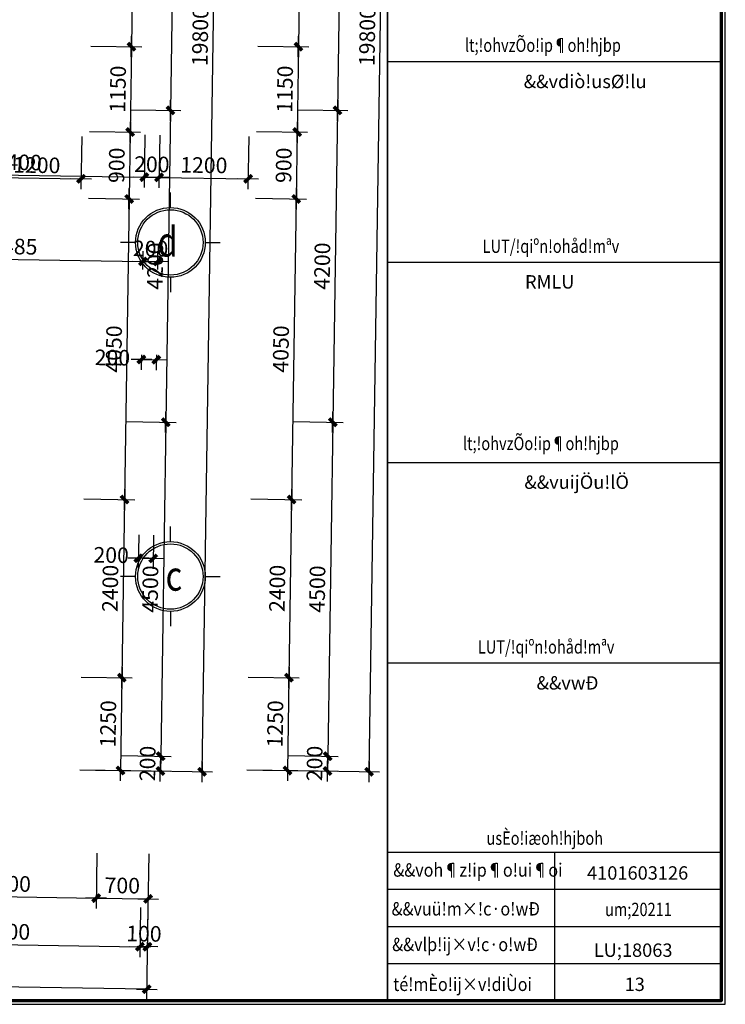
# Model space of a CAD drawing. Units: millimetres. Extents: x 13237 to 113640, y 14908 to 279497.
# Drawn here: x 48682 to 58186, y 46628 to 59890 of the extents above; entities that cross this region are included whole.
import ezdxf
from ezdxf.enums import TextEntityAlignment as Align

# ---------------------------------------------------------------- set-up
doc = ezdxf.new("R2010")
doc.units = ezdxf.units.MM
for name, color, linetype in [('_Dim', 127, 'Continuous'), ('Manh1', 3, 'Continuous'), ('Text1', 2, 'Continuous'), ('THAY', 7, 'Continuous')]:
    doc.layers.add(name, color=color, linetype=linetype)
doc.layers.add('Cat1', color=1, linetype='Continuous', lineweight=35)
doc.layers.add('Khung Bao', color=5, linetype='Continuous', lineweight=70)
doc.styles.add('AVAH', font='VHAVANB.TTF', dxfattribs={"width": 0.8})
doc.styles.add('AVanH-B', font='VHAVANB.TTF', dxfattribs={"width": 0.8})
doc.styles.add('AVanH-R', font='VHAVAN.TTF', dxfattribs={"width": 0.8})
doc.styles.add('DIM', font='arial.ttf')
doc.dimstyles.new('D100A', dxfattribs={"dimscale": 70, "dimtxt": 3, "dimasz": 0.01, "dimexe": 2, "dimexo": 0, "dimgap": 1, "dimtad": 1, "dimdec": 0, "dimrnd": 1, "dimdsep": 46, "dimtxsty": 'DIM', "dimblk1": 'DEFAULT', "dimblk2": 'DEFAULT', "dimsah": 1, "dimcen": -3, "dimdle": 1, "dimclrd": 256, "dimclre": 256, "dimclrt": 2, "dimaunit": 1, "dimadec": 0, "dimazin": 0, "dimtfac": 1, "dimtdec": 0, "dimtix": 1, "dimtmove": 2, "dimatfit": 3, "dimldrblk": 'DEFAULT', "dimfxl": 0, "dimtvp": 0.083333, "dimtolj": 1, "dimarcsym": 0})

# ---------------------------------------------------------------- blocks, each defined once
blk = doc.blocks.new('DEFAULT')
at = {"color": 8}
blk.add_line((-200, 0), (200, 0), dxfattribs=at)
at = {"const_width": 70}
blk.add_lwpolyline([(-71, -71), (71, 71)], dxfattribs=at)
blk = doc.blocks.new('*D61')
at = {"layer": '_Dim', "lineweight": -2, "ltscale": 5, "transparency": 16777216}
for p, q in [((153632, 69632), (153622, 68963)), ((157232, 69577), (157222, 68908)), ((153625, 69103), (157223, 69048))]:
    blk.add_line(p, q, dxfattribs=at)
at = {"layer": 'Defpoints', "color": 0, "ltscale": 5, "transparency": 16777216}
for p in [(153632, 69632), (157232, 69577), (157224, 69048)]:
    blk.add_point(p, dxfattribs=at)
at = {"layer": '_Dim', "lineweight": -2, "ltscale": 5, "transparency": 16777216, "xscale": 0.7000000000000001, "yscale": 0.7000000000000001, "zscale": 0.7000000000000001}
for p, rotation in [((153624, 69103), 179.1286923775218), ((157224, 69048), 359.1286923775218)]:
    blk.add_blockref('DEFAULT', p, dxfattribs=dict(at, rotation=rotation))
at = {"layer": '_Dim', "color": 2, "ltscale": 5, "transparency": 16777216, "insert": (155427, 69251), "char_height": 210, "attachment_point": 5, "rotation": 359.1287, "style": 'DIM'}
blk.add_mtext('\\A1;3600', dxfattribs=at)
blk = doc.blocks.new('*D62')
at = {"layer": '_Dim', "lineweight": -2, "ltscale": 5, "transparency": 16777216}
for p, q in [((131535, 69968), (131516, 68728)), ((157332, 69576), (157313, 68335)), ((157314, 68475), (131519, 68868))]:
    blk.add_line(p, q, dxfattribs=at)
at = {"layer": 'Defpoints', "color": 0, "ltscale": 5, "transparency": 16777216}
for p in [(131535, 69968), (157332, 69576), (131518, 68868)]:
    blk.add_point(p, dxfattribs=at)
at = {"layer": '_Dim', "lineweight": -2, "ltscale": 5, "transparency": 16777216, "xscale": 0.7000000000000001, "yscale": 0.7000000000000001, "zscale": 0.7000000000000001}
for p, rotation in [((131518, 68868), 179.1286923775218), ((157315, 68475), 359.1286923775218)]:
    blk.add_blockref('DEFAULT', p, dxfattribs=dict(at, rotation=rotation))
at = {"layer": '_Dim', "color": 2, "ltscale": 5, "transparency": 16777216, "insert": (144419, 68847), "char_height": 210, "attachment_point": 5, "rotation": 359.1287, "style": 'DIM'}
blk.add_mtext('\\A1;25800', dxfattribs=at)
blk = doc.blocks.new('*D63')
at = {"layer": '_Dim', "lineweight": -2, "ltscale": 5, "transparency": 16777216}
for p, q in [((157232, 69577), (157222, 68908)), ((157332, 69576), (157322, 68907)), ((157223, 69048), (157222, 69048)), ((157224, 69048), (157324, 69047)), ((157325, 69047), (157325, 69047))]:
    blk.add_line(p, q, dxfattribs=at)
at = {"layer": 'Defpoints', "color": 0, "ltscale": 5, "transparency": 16777216}
for p in [(157232, 69577), (157332, 69576), (157324, 69047)]:
    blk.add_point(p, dxfattribs=at)
at = {"layer": '_Dim', "lineweight": -2, "ltscale": 5, "transparency": 16777216, "xscale": 0.7000000000000001, "yscale": 0.7000000000000001, "zscale": 0.7000000000000001}
for p, rotation in [((157224, 69048), 359.1286923775218), ((157324, 69047), 179.1286923775218)]:
    blk.add_blockref('DEFAULT', p, dxfattribs=dict(at, rotation=rotation))
at = {"layer": '_Dim', "color": 2, "ltscale": 5, "transparency": 16777216, "insert": (157277, 69223), "char_height": 210, "attachment_point": 5, "rotation": 359.1287, "style": 'DIM'}
blk.add_mtext('\\A1;100', dxfattribs=at)
blk = doc.blocks.new('*D191')
at = {"layer": '_Dim', "lineweight": -2, "ltscale": 5, "transparency": 16777216}
for p, q in [((154243, 70344), (154232, 69599)), ((156643, 70308), (156632, 69562)), ((154235, 69739), (156633, 69702))]:
    blk.add_line(p, q, dxfattribs=at)
at = {"layer": 'Defpoints', "color": 0, "ltscale": 5, "transparency": 16777216}
for p in [(154243, 70344), (156643, 70308), (156634, 69702)]:
    blk.add_point(p, dxfattribs=at)
at = {"layer": '_Dim', "lineweight": -2, "ltscale": 5, "transparency": 16777216, "xscale": 0.7000000000000001, "yscale": 0.7000000000000001, "zscale": 0.7000000000000001}
for p, rotation in [((154234, 69739), 179.1286678316054), ((156634, 69702), 359.1286678316055)]:
    blk.add_blockref('DEFAULT', p, dxfattribs=dict(at, rotation=rotation))
at = {"layer": '_Dim', "color": 2, "ltscale": 5, "transparency": 16777216, "insert": (155437, 69896), "char_height": 210, "attachment_point": 5, "rotation": 359.1287, "style": 'DIM'}
blk.add_mtext('\\A1;2400', dxfattribs=at)
blk = doc.blocks.new('*D192')
at = {"layer": '_Dim', "lineweight": -2, "ltscale": 5, "transparency": 16777216}
for p, q in [((156643, 70308), (156632, 69562)), ((157343, 70297), (157332, 69552)), ((156634, 69702), (157333, 69692))]:
    blk.add_line(p, q, dxfattribs=at)
at = {"layer": 'Defpoints', "color": 0, "ltscale": 5, "transparency": 16777216}
for p in [(156643, 70308), (157343, 70297), (157334, 69692)]:
    blk.add_point(p, dxfattribs=at)
at = {"layer": '_Dim', "lineweight": -2, "ltscale": 5, "transparency": 16777216, "xscale": 0.7000000000000001, "yscale": 0.7000000000000001, "zscale": 0.7000000000000001}
for p, rotation in [((156634, 69702), 179.1286678316054), ((157334, 69692), 359.1286678316055)]:
    blk.add_blockref('DEFAULT', p, dxfattribs=dict(at, rotation=rotation))
at = {"layer": '_Dim', "color": 2, "ltscale": 5, "transparency": 16777216, "insert": (156986, 69872), "char_height": 210, "attachment_point": 5, "rotation": 359.1287, "style": 'DIM'}
blk.add_mtext('\\A1;700', dxfattribs=at)
blk = doc.blocks.new('*D1072')
at = {"layer": '_Dim', "lineweight": -2, "ltscale": 5, "transparency": 16777216}
for p, q in [((159422, 84820), (160093, 84809)), ((159953, 84811), (159885, 80313)), ((159353, 80320), (160025, 80310))]:
    blk.add_line(p, q, dxfattribs=at)
at = {"layer": 'Defpoints', "color": 0, "ltscale": 5, "transparency": 16777216}
for p in [(159422, 84820), (159353, 80320), (159885, 80312)]:
    blk.add_point(p, dxfattribs=at)
at = {"layer": '_Dim', "lineweight": -2, "ltscale": 5, "transparency": 16777216, "xscale": 0.7000000000000001, "yscale": 0.7000000000000001, "zscale": 0.7000000000000001}
for p, rotation in [((159953, 84811), 89.12864327901977), ((159885, 80312), 269.1286432790197)]:
    blk.add_blockref('DEFAULT', p, dxfattribs=dict(at, rotation=rotation))
at = {"layer": '_Dim', "color": 2, "ltscale": 5, "transparency": 16777216, "insert": (159744, 82564), "char_height": 210, "attachment_point": 5, "rotation": 89.1286, "style": 'DIM'}
blk.add_mtext('\\A1;4500', dxfattribs=at)
blk = doc.blocks.new('*D1073')
at = {"layer": '_Dim', "lineweight": -2, "ltscale": 5, "transparency": 16777216}
for p, q in [((159353, 80320), (160025, 80310)), ((159885, 80311), (159821, 76113)), ((159289, 76121), (159961, 76110))]:
    blk.add_line(p, q, dxfattribs=at)
at = {"layer": 'Defpoints', "color": 0, "ltscale": 5, "transparency": 16777216}
for p in [(159353, 80320), (159289, 76121), (159821, 76112)]:
    blk.add_point(p, dxfattribs=at)
at = {"layer": '_Dim', "lineweight": -2, "ltscale": 5, "transparency": 16777216, "xscale": 0.7000000000000001, "yscale": 0.7000000000000001, "zscale": 0.7000000000000001}
for p, rotation in [((159885, 80312), 89.12864327901977), ((159821, 76112), 269.1286432790197)]:
    blk.add_blockref('DEFAULT', p, dxfattribs=dict(at, rotation=rotation))
at = {"layer": '_Dim', "color": 2, "ltscale": 5, "transparency": 16777216, "insert": (159678, 78215), "char_height": 210, "attachment_point": 5, "rotation": 89.1286, "style": 'DIM'}
blk.add_mtext('\\A1;4200', dxfattribs=at)
blk = doc.blocks.new('*D1074')
at = {"layer": '_Dim', "lineweight": -2, "ltscale": 5, "transparency": 16777216}
for p, q in [((159289, 76121), (159961, 76110)), ((159821, 76112), (159753, 71614)), ((159221, 71621), (159893, 71611))]:
    blk.add_line(p, q, dxfattribs=at)
at = {"layer": 'Defpoints', "color": 0, "ltscale": 5, "transparency": 16777216}
for p in [(159289, 76121), (159221, 71621), (159753, 71613)]:
    blk.add_point(p, dxfattribs=at)
at = {"layer": '_Dim', "lineweight": -2, "ltscale": 5, "transparency": 16777216, "xscale": 0.7000000000000001, "yscale": 0.7000000000000001, "zscale": 0.7000000000000001}
for p, rotation in [((159821, 76112), 89.12864327901977), ((159753, 71613), 269.1286432790197)]:
    blk.add_blockref('DEFAULT', p, dxfattribs=dict(at, rotation=rotation))
at = {"layer": '_Dim', "color": 2, "ltscale": 5, "transparency": 16777216, "insert": (159612, 73865), "char_height": 210, "attachment_point": 5, "rotation": 89.1286, "style": 'DIM'}
blk.add_mtext('\\A1;4500', dxfattribs=at)
blk = doc.blocks.new('*D1075')
at = {"layer": '_Dim', "lineweight": -2, "ltscale": 5, "transparency": 16777216}
for p, q in [((159221, 71621), (159893, 71611)), ((159753, 71613), (159750, 71413)), ((159753, 71614), (159753, 71614)), ((158877, 71426), (159890, 71411)), ((159750, 71412), (159750, 71412))]:
    blk.add_line(p, q, dxfattribs=at)
at = {"layer": 'Defpoints', "color": 0, "ltscale": 5, "transparency": 16777216}
for p in [(159221, 71621), (158877, 71426), (159750, 71413)]:
    blk.add_point(p, dxfattribs=at)
at = {"layer": '_Dim', "lineweight": -2, "ltscale": 5, "transparency": 16777216, "xscale": 0.7000000000000001, "yscale": 0.7000000000000001, "zscale": 0.7000000000000001}
for p, rotation in [((159753, 71613), 269.1286432790197), ((159750, 71413), 89.12864327901971)]:
    blk.add_blockref('DEFAULT', p, dxfattribs=dict(at, rotation=rotation))
at = {"layer": '_Dim', "color": 2, "ltscale": 5, "transparency": 16777216, "insert": (159576, 71516), "char_height": 210, "attachment_point": 5, "rotation": 89.1286, "style": 'DIM'}
blk.add_mtext('\\A1;200', dxfattribs=at)
blk = doc.blocks.new('*D1077')
at = {"layer": '_Dim', "lineweight": -2, "ltscale": 5, "transparency": 16777216}
for p, q in [((159519, 91219), (160751, 91200)), ((160310, 71405), (160611, 91201)), ((159351, 71419), (160450, 71402))]:
    blk.add_line(p, q, dxfattribs=at)
at = {"layer": 'Defpoints', "color": 0, "ltscale": 5, "transparency": 16777216}
for p in [(159519, 91219), (160611, 91202), (159351, 71419)]:
    blk.add_point(p, dxfattribs=at)
at = {"layer": '_Dim', "lineweight": -2, "ltscale": 5, "transparency": 16777216, "xscale": 0.7000000000000001, "yscale": 0.7000000000000001, "zscale": 0.7000000000000001}
for p, rotation in [((160611, 91202), 89.12864327901971), ((160310, 71404), 269.1286432790197)]:
    blk.add_blockref('DEFAULT', p, dxfattribs=dict(at, rotation=rotation))
at = {"layer": '_Dim', "color": 2, "ltscale": 5, "transparency": 16777216, "insert": (160285, 81306), "char_height": 210, "attachment_point": 5, "rotation": 89.1286, "style": 'DIM'}
blk.add_mtext('\\A1;19800', dxfattribs=at)
blk = doc.blocks.new('*D1089')
at = {"layer": '_Dim', "lineweight": -2, "ltscale": 5, "transparency": 16777216}
for p, q in [((158848, 83578), (159536, 83568)), ((159396, 83569), (159359, 81171)), ((158811, 81178), (159499, 81168))]:
    blk.add_line(p, q, dxfattribs=at)
at = {"layer": 'Defpoints', "color": 0, "ltscale": 5, "transparency": 16777216}
for p in [(158848, 83578), (158811, 81178), (159359, 81170)]:
    blk.add_point(p, dxfattribs=at)
at = {"layer": '_Dim', "lineweight": -2, "ltscale": 5, "transparency": 16777216, "xscale": 0.7000000000000001, "yscale": 0.7000000000000001, "zscale": 0.7000000000000001}
for p, rotation in [((159396, 83570), 89.12861873269287), ((159359, 81170), 269.1286187326929)]:
    blk.add_blockref('DEFAULT', p, dxfattribs=dict(at, rotation=rotation))
at = {"layer": '_Dim', "color": 2, "ltscale": 5, "transparency": 16777216, "insert": (159203, 82373), "char_height": 210, "attachment_point": 5, "rotation": 89.1286, "style": 'DIM'}
blk.add_mtext('\\A1;2400', dxfattribs=at)
blk = doc.blocks.new('*D1091')
at = {"layer": '_Dim', "lineweight": -2, "ltscale": 5, "transparency": 16777216}
for p, q in [((158811, 81178), (159499, 81168)), ((159359, 81169), (159342, 80021)), ((158794, 80029), (159482, 80018))]:
    blk.add_line(p, q, dxfattribs=at)
at = {"layer": 'Defpoints', "color": 0, "ltscale": 5, "transparency": 16777216}
for p in [(158811, 81178), (158794, 80029), (159342, 80020)]:
    blk.add_point(p, dxfattribs=at)
at = {"layer": '_Dim', "lineweight": -2, "ltscale": 5, "transparency": 16777216, "xscale": 0.7000000000000001, "yscale": 0.7000000000000001, "zscale": 0.7000000000000001}
for p, rotation in [((159359, 81170), 89.12861873269287), ((159342, 80020), 269.1286187326929)]:
    blk.add_blockref('DEFAULT', p, dxfattribs=dict(at, rotation=rotation))
at = {"layer": '_Dim', "color": 2, "ltscale": 5, "transparency": 16777216, "insert": (159176, 80598), "char_height": 210, "attachment_point": 5, "rotation": 89.1286, "style": 'DIM'}
blk.add_mtext('\\A1;1150', dxfattribs=at)
blk = doc.blocks.new('*D1092')
at = {"layer": '_Dim', "lineweight": -2, "ltscale": 5, "transparency": 16777216}
for p, q in [((158794, 80029), (159482, 80018)), ((159342, 80020), (159328, 79121)), ((158780, 79129), (159468, 79118))]:
    blk.add_line(p, q, dxfattribs=at)
at = {"layer": 'Defpoints', "color": 0, "ltscale": 5, "transparency": 16777216}
for p in [(158794, 80029), (158780, 79129), (159328, 79120)]:
    blk.add_point(p, dxfattribs=at)
at = {"layer": '_Dim', "lineweight": -2, "ltscale": 5, "transparency": 16777216, "xscale": 0.7000000000000001, "yscale": 0.7000000000000001, "zscale": 0.7000000000000001}
for p, rotation in [((159342, 80020), 89.12861873269287), ((159328, 79120), 269.1286187326929)]:
    blk.add_blockref('DEFAULT', p, dxfattribs=dict(at, rotation=rotation))
at = {"layer": '_Dim', "color": 2, "ltscale": 5, "transparency": 16777216, "insert": (159160, 79573), "char_height": 210, "attachment_point": 5, "rotation": 89.1286, "style": 'DIM'}
blk.add_mtext('\\A1;900', dxfattribs=at)
blk = doc.blocks.new('*D1093')
at = {"layer": '_Dim', "lineweight": -2, "ltscale": 5, "transparency": 16777216}
for p, q in [((158780, 79129), (159468, 79118)), ((159328, 79120), (159266, 75071)), ((158719, 75079), (159406, 75069))]:
    blk.add_line(p, q, dxfattribs=at)
at = {"layer": 'Defpoints', "color": 0, "ltscale": 5, "transparency": 16777216}
for p in [(158780, 79129), (158719, 75079), (159266, 75071)]:
    blk.add_point(p, dxfattribs=at)
at = {"layer": '_Dim', "lineweight": -2, "ltscale": 5, "transparency": 16777216, "xscale": 0.7000000000000001, "yscale": 0.7000000000000001, "zscale": 0.7000000000000001}
for p, rotation in [((159328, 79120), 89.12861873269287), ((159266, 75071), 269.1286187326929)]:
    blk.add_blockref('DEFAULT', p, dxfattribs=dict(at, rotation=rotation))
at = {"layer": '_Dim', "color": 2, "ltscale": 5, "transparency": 16777216, "insert": (159122, 77098), "char_height": 210, "attachment_point": 5, "rotation": 89.1286, "style": 'DIM'}
blk.add_mtext('\\A1;4050', dxfattribs=at)
blk = doc.blocks.new('*D1094')
at = {"layer": '_Dim', "lineweight": -2, "ltscale": 5, "transparency": 16777216}
for p, q in [((158719, 75079), (159406, 75069)), ((159266, 75070), (159230, 72672)), ((158682, 72679), (159370, 72669))]:
    blk.add_line(p, q, dxfattribs=at)
at = {"layer": 'Defpoints', "color": 0, "ltscale": 5, "transparency": 16777216}
for p in [(158719, 75079), (158682, 72679), (159230, 72671)]:
    blk.add_point(p, dxfattribs=at)
at = {"layer": '_Dim', "lineweight": -2, "ltscale": 5, "transparency": 16777216, "xscale": 0.7000000000000001, "yscale": 0.7000000000000001, "zscale": 0.7000000000000001}
for p, rotation in [((159266, 75071), 89.12861873269287), ((159230, 72671), 269.1286187326929)]:
    blk.add_blockref('DEFAULT', p, dxfattribs=dict(at, rotation=rotation))
at = {"layer": '_Dim', "color": 2, "ltscale": 5, "transparency": 16777216, "insert": (159073, 73874), "char_height": 210, "attachment_point": 5, "rotation": 89.1286, "style": 'DIM'}
blk.add_mtext('\\A1;2400', dxfattribs=at)
blk = doc.blocks.new('*D1095')
at = {"layer": '_Dim', "lineweight": -2, "ltscale": 5, "transparency": 16777216}
for p, q in [((158682, 72679), (159370, 72669)), ((159230, 72670), (159211, 71422)), ((158663, 71430), (159351, 71419))]:
    blk.add_line(p, q, dxfattribs=at)
at = {"layer": 'Defpoints', "color": 0, "ltscale": 5, "transparency": 16777216}
for p in [(158682, 72679), (158663, 71430), (159211, 71421)]:
    blk.add_point(p, dxfattribs=at)
at = {"layer": '_Dim', "lineweight": -2, "ltscale": 5, "transparency": 16777216, "xscale": 0.7000000000000001, "yscale": 0.7000000000000001, "zscale": 0.7000000000000001}
for p, rotation in [((159230, 72671), 89.12861873269287), ((159211, 71421), 269.1286187326929)]:
    blk.add_blockref('DEFAULT', p, dxfattribs=dict(at, rotation=rotation))
at = {"layer": '_Dim', "color": 2, "ltscale": 5, "transparency": 16777216, "insert": (159045, 72049), "char_height": 210, "attachment_point": 5, "rotation": 89.1286, "style": 'DIM'}
blk.add_mtext('\\A1;1250', dxfattribs=at)
blk = doc.blocks.new('*D1138')
at = {"layer": '_Dim', "lineweight": -2, "ltscale": 5, "transparency": 16777216}
for p, q in [((153891, 80034), (153880, 79324)), ((157290, 79982), (157279, 79273)), ((153883, 79464), (157281, 79413))]:
    blk.add_line(p, q, dxfattribs=at)
at = {"layer": 'Defpoints', "color": 0, "ltscale": 5, "transparency": 16777216}
for p in [(153891, 80034), (157290, 79982), (157281, 79413)]:
    blk.add_point(p, dxfattribs=at)
at = {"layer": '_Dim', "lineweight": -2, "ltscale": 5, "transparency": 16777216, "xscale": 0.7000000000000001, "yscale": 0.7000000000000001, "zscale": 0.7000000000000001}
for p, rotation in [((153882, 79464), 179.1286187326865), ((157281, 79413), 359.1286187326865)]:
    blk.add_blockref('DEFAULT', p, dxfattribs=dict(at, rotation=rotation))
at = {"layer": '_Dim', "color": 2, "ltscale": 5, "transparency": 16777216, "insert": (155584, 79613), "char_height": 210, "attachment_point": 5, "rotation": 359.1286, "style": 'DIM'}
blk.add_mtext('\\A1;3400', dxfattribs=at)
blk = doc.blocks.new('*D1139')
at = {"layer": '_Dim', "lineweight": -2, "ltscale": 5, "transparency": 16777216}
for p, q in [((157290, 79982), (157279, 79273)), ((157490, 79979), (157479, 79270)), ((157281, 79413), (157280, 79413)), ((157281, 79413), (157481, 79410)), ((157482, 79410), (157483, 79410))]:
    blk.add_line(p, q, dxfattribs=at)
at = {"layer": 'Defpoints', "color": 0, "ltscale": 5, "transparency": 16777216}
for p in [(157290, 79982), (157490, 79979), (157481, 79410)]:
    blk.add_point(p, dxfattribs=at)
at = {"layer": '_Dim', "lineweight": -2, "ltscale": 5, "transparency": 16777216, "xscale": 0.7000000000000001, "yscale": 0.7000000000000001, "zscale": 0.7000000000000001}
for p, rotation in [((157281, 79413), 359.1286187326865), ((157481, 79410), 179.1286187326865)]:
    blk.add_blockref('DEFAULT', p, dxfattribs=dict(at, rotation=rotation))
at = {"layer": '_Dim', "color": 2, "ltscale": 5, "transparency": 16777216, "insert": (157384, 79586), "char_height": 210, "attachment_point": 5, "rotation": 359.1286, "style": 'DIM'}
blk.add_mtext('\\A1;200', dxfattribs=at)
blk = doc.blocks.new('*D1140')
at = {"layer": '_Dim', "lineweight": -2, "ltscale": 5, "transparency": 16777216}
for p, q in [((157490, 79979), (157479, 79270)), ((158690, 79961), (158679, 79251)), ((157482, 79410), (158681, 79391))]:
    blk.add_line(p, q, dxfattribs=at)
at = {"layer": 'Defpoints', "color": 0, "ltscale": 5, "transparency": 16777216}
for p in [(157490, 79979), (158690, 79961), (158681, 79391)]:
    blk.add_point(p, dxfattribs=at)
at = {"layer": '_Dim', "lineweight": -2, "ltscale": 5, "transparency": 16777216, "xscale": 0.7000000000000001, "yscale": 0.7000000000000001, "zscale": 0.7000000000000001}
for p, rotation in [((157481, 79410), 179.1286187326865), ((158681, 79391), 359.1286187326865)]:
    blk.add_blockref('DEFAULT', p, dxfattribs=dict(at, rotation=rotation))
at = {"layer": '_Dim', "color": 2, "ltscale": 5, "transparency": 16777216, "insert": (158084, 79575), "char_height": 210, "attachment_point": 5, "rotation": 359.1286, "style": 'DIM'}
blk.add_mtext('\\A1;1200', dxfattribs=at)
blk = doc.blocks.new('*D1177')
at = {"layer": '_Dim', "lineweight": -2, "ltscale": 5, "transparency": 16777216}
for p, q in [((157208, 74596), (157201, 74141)), ((157408, 74592), (157401, 74138)), ((157403, 74278), (157204, 74281))]:
    blk.add_line(p, q, dxfattribs=at)
at = {"layer": 'Defpoints', "color": 0, "ltscale": 5, "transparency": 16777216}
for p in [(157208, 74596), (157408, 74592), (157203, 74281)]:
    blk.add_point(p, dxfattribs=at)
at = {"layer": '_Dim', "lineweight": -2, "ltscale": 5, "transparency": 16777216, "xscale": 0.7000000000000001, "yscale": 0.7000000000000001, "zscale": 0.7000000000000001}
for p, rotation in [((157203, 74281), 179.1286187326865), ((157403, 74278), 359.1286187326865)]:
    blk.add_blockref('DEFAULT', p, dxfattribs=dict(at, rotation=rotation))
at = {"layer": '_Dim', "color": 2, "ltscale": 5, "transparency": 16777216, "insert": (156836, 74323), "char_height": 210, "attachment_point": 5, "rotation": 359.1286, "style": 'DIM'}
blk.add_mtext('\\A1;200', dxfattribs=at)
blk = doc.blocks.new('*D1615')
at = {"layer": '_Dim', "lineweight": -2, "ltscale": 5, "transparency": 16777216}
for p, q in [((157245, 77022), (157242, 76817)), ((157245, 76957), (157443, 76954)), ((157445, 77019), (157442, 76814))]:
    blk.add_line(p, q, dxfattribs=at)
at = {"layer": 'Defpoints', "color": 0, "ltscale": 5, "transparency": 16777216}
for p in [(157245, 77022), (157444, 76954), (157445, 77019)]:
    blk.add_point(p, dxfattribs=at)
at = {"layer": '_Dim', "lineweight": -2, "ltscale": 5, "transparency": 16777216, "xscale": 0.7000000000000001, "yscale": 0.7000000000000001, "zscale": 0.7000000000000001}
for p, rotation in [((157244, 76957), 179.1286187326865), ((157444, 76954), 359.1286187326865)]:
    blk.add_blockref('DEFAULT', p, dxfattribs=dict(at, rotation=rotation))
at = {"layer": '_Dim', "color": 2, "ltscale": 5, "transparency": 16777216, "insert": (156853, 76983), "char_height": 210, "attachment_point": 5, "rotation": 359.1286, "style": 'DIM'}
blk.add_mtext('\\A1;200', dxfattribs=at)
blk = doc.blocks.new('*D1853')
at = {"layer": '_Dim', "lineweight": -2, "ltscale": 5, "transparency": 16777216}
for p, q in [((153782, 78481), (153778, 78191)), ((157263, 78171), (157266, 78418)), ((153780, 78331), (157264, 78278))]:
    blk.add_line(p, q, dxfattribs=at)
at = {"layer": 'Defpoints', "color": 0, "ltscale": 5, "transparency": 16777216}
for p in [(153782, 78481), (157264, 78278), (157263, 78171)]:
    blk.add_point(p, dxfattribs=at)
at = {"layer": '_Dim', "lineweight": -2, "ltscale": 5, "transparency": 16777216, "xscale": 0.7000000000000001, "yscale": 0.7000000000000001, "zscale": 0.7000000000000001}
for p, rotation in [((153780, 78331), 179.1286187326865), ((157264, 78278), 359.1286187326865)]:
    blk.add_blockref('DEFAULT', p, dxfattribs=dict(at, rotation=rotation))
at = {"layer": '_Dim', "color": 2, "ltscale": 5, "transparency": 16777216, "insert": (155525, 78479), "char_height": 210, "attachment_point": 5, "rotation": 359.1286, "style": 'DIM'}
blk.add_mtext('\\A1;3485', dxfattribs=at)
blk = doc.blocks.new('*D1854')
at = {"layer": '_Dim', "lineweight": -2, "ltscale": 5, "transparency": 16777216}
for p, q in [((157263, 78171), (157266, 78418)), ((157463, 78168), (157466, 78415)), ((157264, 78278), (157263, 78278)), ((157264, 78278), (157464, 78275)), ((157465, 78275), (157466, 78275))]:
    blk.add_line(p, q, dxfattribs=at)
at = {"layer": 'Defpoints', "color": 0, "ltscale": 5, "transparency": 16777216}
for p in [(157464, 78275), (157263, 78171), (157463, 78168)]:
    blk.add_point(p, dxfattribs=at)
at = {"layer": '_Dim', "lineweight": -2, "ltscale": 5, "transparency": 16777216, "xscale": 0.7000000000000001, "yscale": 0.7000000000000001, "zscale": 0.7000000000000001}
for p, rotation in [((157264, 78278), 359.1286187326865), ((157464, 78275), 179.1286187326865)]:
    blk.add_blockref('DEFAULT', p, dxfattribs=dict(at, rotation=rotation))
at = {"layer": '_Dim', "color": 2, "ltscale": 5, "transparency": 16777216, "insert": (157367, 78451), "char_height": 210, "attachment_point": 5, "rotation": 359.1286, "style": 'DIM'}
blk.add_mtext('\\A1;200', dxfattribs=at)
blk = doc.blocks.new('$174270_B18')
at = {"layer": 'Cat1'}
blk.add_line((162809, 98022), (162809, 68322), dxfattribs=at)
at = {"layer": 'Manh1', "ltscale": 5}
for p, q in [((162809, 80970), (167309, 80970)), ((162809, 78270), (167309, 78270)), ((162809, 75571), (167309, 75571)), ((162809, 72872), (167309, 72872)), ((162809, 70322), (167309, 70322)), ((165059, 70322), (165059, 68322)), ((162809, 69822), (167309, 69822)), ((162809, 69322), (167309, 69322)), ((162809, 68822), (167309, 68822))]:
    blk.add_line(p, q, dxfattribs=at)
at = {"layer": 'Manh1'}
for p, q in [((159884, 79004), (159884, 79206)), ((159414, 78534), (159212, 78534)), ((160354, 78534), (160556, 78534)), ((159884, 78064), (159884, 77863)), ((159884, 74504), (159884, 74706)), ((159414, 74034), (159212, 74034)), ((160354, 74034), (160556, 74034)), ((159884, 73564), (159884, 73363))]:
    blk.add_line(p, q, dxfattribs=at)
blk = doc.blocks.new('$174270_B11')
at = {"layer": '_Dim', "ltscale": 5}
for base, p1, p2, angle, picture, middle in [((159205.2, 93634.2), (158246.4, 73834.2), (158113.2, 93634.2), 90.00002, '*D1077', (159030.2, 83734.2)), ((158645.2, 82734.2), (158113.2, 87234.2), (158113.2, 82734.2), 90.00002, '*D1072', (158470.2, 84984.2)), ((158106.4, 83584.2), (157558.4, 85984.2), (157558.4, 83584.2), 90, '*D1089', (157931.4, 84784.2)), ((158106.4, 82434.2), (157558.4, 83584.2), (157558.4, 82434.2), 90, '*D1091', (157931.4, 83009.2)), ((158645.2, 78534.2), (158113.2, 82734.2), (158113.2, 78534.2), 90.00002, '*D1073', (158470.2, 80634.2)), ((158106.4, 81534.2), (157558.4, 82434.2), (157558.4, 81534.2), 90, '*D1092', (157931.4, 81984.2)), ((158106.4, 77484.2), (157558.4, 81534.2), (157558.4, 77484.2), 90, '*D1093', (157931.4, 79509.2)), ((158645.2, 74034.2), (158113.2, 78534.2), (158113.2, 74034.2), 90.00002, '*D1074', (158470.2, 76284.2)), ((158106.4, 75084.2), (157558.4, 77484.2), (157558.4, 75084.2), 90, '*D1094', (157931.4, 76284.2)), ((158106.4, 73834.2), (157558.4, 75084.2), (157558.4, 73834.2), 90, '*D1095', (157931.4, 74459.2)), ((158645.2, 73834.2), (158113.2, 74034.2), (157772, 73834.2), 90.00002, '*D1075', (158470.2, 73934.2)), ((155555.6, 72076.5), (153155.6, 72681.9), (155555.6, 72681.9), 0.00005, '*D191', (154355.6, 72251.5)), ((156255.6, 72076.5), (155555.6, 72681.9), (156255.6, 72681.9), 0.00005, '*D192', (155905.6, 72251.5))]:
    dim = blk.add_linear_dim(base=base, p1=p1, p2=p2, angle=angle, dimstyle='D100A', dxfattribs=at)
    dim.commit()
    dim.dimension.update_dxf_attribs({"geometry": picture, "text_midpoint": middle})
for base, p1, p2, picture, middle in [((156055.6, 81795.3), (152655.6, 82365.2), (156055.6, 82365.2), '*D1138', (154355.6, 81970.3)), ((156255.6, 81795.3), (156055.6, 82365.2), (156255.6, 82365.2), '*D1139', (156155.6, 81970.3)), ((157455.6, 81795.3), (156255.6, 82365.2), (157455.6, 82365.2), '*D1140', (156855.6, 81970.3)), ((156055.6, 80660.3), (152570.6, 80810.5), (156055.6, 80553.4), '*D1853', (154313.1, 80835.3)), ((156255.6, 80660.3), (156055.6, 80553.4), (156255.6, 80553.4), '*D1854', (156155.6, 80835.3))]:
    dim = blk.add_linear_dim(base=base, p1=p1, p2=p2, dimstyle='D100A', dxfattribs=at)
    dim.commit()
    dim.dimension.update_dxf_attribs({"geometry": picture, "text_midpoint": middle})
for base, p1, p2, picture, middle in [((156255.6, 79339.2), (156055.6, 79404.4), (156255.6, 79404.4), '*D1615', (155664.4, 79359.5)), ((156055.6, 76663.3), (156255.6, 76977.7), (156055.6, 76977.7), '*D1177', (155687.9, 76700))]:
    dim = blk.add_linear_dim(base=base, p1=p1, p2=p2, dimstyle='D100A', dxfattribs=at)
    dim.commit()
    dim.dimension.update_dxf_attribs({"geometry": picture, "text_midpoint": middle, "dimtype": 128})
for base, p1, p2, picture, middle in [((130455.6, 70859.9), (156255.6, 71960.4), (130455.6, 71960.4), '*D62', (143355.6, 71034.9)), ((156155.6, 71431.5), (152555.6, 71960.4), (156155.6, 71960.4), '*D61', (154355.6, 71606.5)), ((156255.6, 71431.5), (156155.6, 71960.4), (156255.6, 71960.4), '*D63', (156205.6, 71606.5))]:
    dim = blk.add_linear_dim(base=base, p1=p1, p2=p2, angle=0.00007, dimstyle='D100A', override={"dimfxl": 1.3}, dxfattribs=at)
    dim.commit()
    dim.dimension.update_dxf_attribs({"geometry": picture, "text_midpoint": middle})
blk = doc.blocks.new('$174270_B16')
at = {"layer": 'Text1', "ltscale": 5}
for name in ['$174270_B18', '$174270_B11']:
    blk.add_blockref(name, (0, 0), dxfattribs=at)

msp = doc.modelspace()

# ---------------------------------------------------------------- linework, layer by layer
at = {"layer": 'Khung Bao'}
msp.add_lwpolyline([(16136, 46678), (58136, 46678), (58136, 76378), (16136, 76378)], close=True, dxfattribs=at)
at = {"layer": 'Manh1'}
for centre, radius in [((50712, 56890), 470), ((50712, 56890), 440), ((50712, 52390), 470), ((50712, 52390), 440)]:
    msp.add_circle(centre, radius, dxfattribs=at)
at = {"layer": 'THAY'}
msp.add_lwpolyline([(16086, 46628), (58186, 46628), (58186, 76428), (16086, 76428)], close=True, dxfattribs=at)

# ---------------------------------------------------------------- block references
for name, p in [('$174270_B16', (-109172, -21644)), ('$174270_B18', (-109172, -21644)), ('$174270_B11', (-106922, -21644))]:
    msp.add_blockref(name, p)

# ---------------------------------------------------------------- texts
at = {"layer": 'Text1', "ltscale": 5, "style": 'AVanH-R'}
for s, width, p in [('lt;!ohvzÕo!ip¶oh!hjbp', 0.8, (54679, 59456)), ('LUT/!qiºn!ohåd!mªv', 0.8, (54918, 56749)), ('lt;!ohvzÕo!ip¶oh!hjbp', 0.8, (54652, 54092)), ('LUT/!qiºn!ohåd!mªv', 0.8, (54853, 51352)), ('usÈo!iæoh!hjboh', 0.8, (54969, 48776)), ('&&voh¶z!ip¶o!ui¶oi', 0.886123, (53714, 48347)), ('&&vuü!m×!c·o!wÐ', 0.886123, (53691, 47824)), ('&&vlþ!ij×v!c·o!wÐ', 0.886123, (53699, 47344)), ('té!mÈo!ij×v!diÙoi', 0.886123, (53713, 46807))]:
    msp.add_text(s, height=180, rotation=0.0001, dxfattribs=dict(at, width=width)).set_placement(p)
at = {"layer": 'Text1', "ltscale": 5}
for s, style, p in [('&&vdiò!usØ!lu', 'AVanH-R', (55471, 58968)), ('RMLU', 'AVanH-R', (55488, 56269)), ('&&vuijÖu!lÖ', 'AVanH-R', (55480, 53571)), ('&&vwÐ', 'AVanH-R', (55644, 50867)), ('4101603126', 'AVanH-R', (56324, 48307)), ('LU;18063', 'AVanH-B', (56415, 47267)), ('13', 'AVanH-R', (56830, 46807))]:
    msp.add_text(s, height=180, rotation=0.0001, dxfattribs=dict(at, style=style)).set_placement(p)
at = {"layer": 'Text1', "style": 'AVAH', "width": 0.8}
for s, p in [('d', (50539, 56699)), ('c', (50647, 52199))]:
    msp.add_text(s, height=400, rotation=360, dxfattribs=at).set_placement(p)
at = {"layer": 'Text1', "ltscale": 5, "style": 'AVanH-R', "width": 0.8}
msp.add_text('um;20211', height=180, rotation=0.0001, dxfattribs=at).set_placement((57016, 47816), align=Align.CENTER)

doc.saveas('drawing.dxf')
